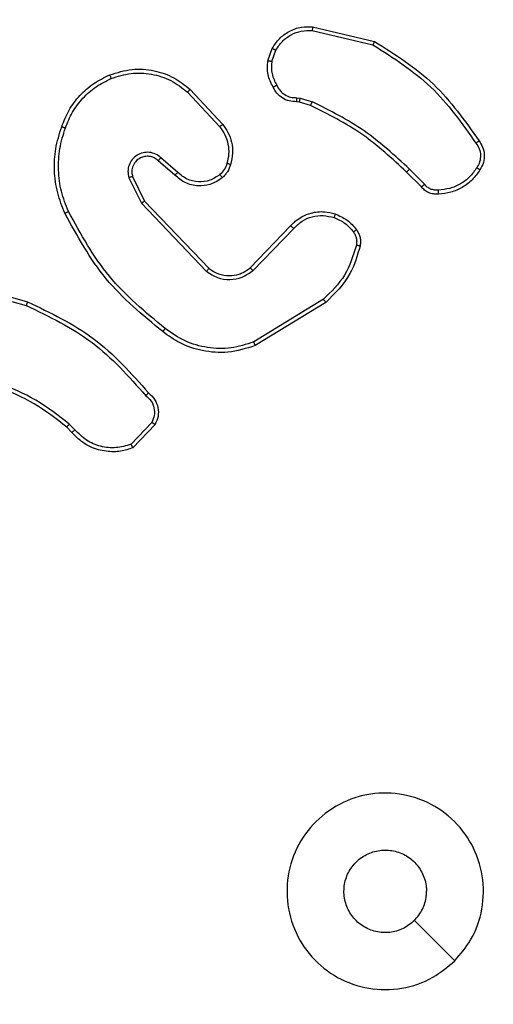
# Model space of a CAD drawing. Units: millimetres. Extents: x 827 to 2181, y 629 to 1346.
# Drawn here: x 1629 to 1631, y 802 to 807 of the extents above; entities that cross this region are included whole.
import ezdxf

# ---------------------------------------------------------------- set-up
doc = ezdxf.new("R2010")
doc.units = ezdxf.units.MM
doc.header["$LTSCALE"] = 50
doc.header["$PDSIZE"] = -1
doc.layers.add('VP-DIM', color=7, linetype='Continuous')
doc.layers.add('VP-EQ', color=7, linetype='Continuous', true_color=0x8a3492)
doc.dimstyles.get("Standard").update_dxf_attribs({"dimtxt": 14, "dimasz": 20, "dimexe": 20, "dimexo": 50, "dimgap": 20, "dimtad": 0, "dimdec": 0, "dimzin": 0, "dimdsep": 46, "dimtxsty": 'Standard', "dimcen": -0.09, "dimadec": 0, "dimazin": 0, "dimtfac": 1, "dimtdec": 4, "dimtofl": 0, "dimtmove": 0, "dimatfit": 3, "dimfxl": 70, "dimfxlon": 1, "dimtolj": 1, "dimtzin": 0, "dimarcsym": 0})

# ---------------------------------------------------------------- blocks, each defined once
blk = doc.blocks.new('wd1433')
at = {"color": 7, "linetype": 'Continuous', "lineweight": 25}
for p, q in [((1630.0927, 806.6743), (1630.4012, 806.6012)), ((1630.0939, 806.6937), (1630.4091, 806.6189)), ((1629.8665, 806.5197), (1629.8894, 806.5831)), ((1629.8867, 806.5166), (1629.9075, 806.5742)), ((1629.4718, 806.3748), (1629.6371, 806.1967)), ((1629.4586, 806.3605), (1629.6219, 806.1845)), ((1630.0148, 806.3323), (1630.0311, 806.33)), ((1630.0311, 806.33), (1630.0934, 806.3121)), ((1630.0278, 806.3098), (1630.0134, 806.3118)), ((1630.0847, 806.2934), (1630.0278, 806.3098)), ((1629.4082, 805.9526), (1629.323, 806.0266)), ((1629.3941, 805.9378), (1629.3091, 806.0116)), ((1630.6643, 805.892), (1630.5877, 805.9687)), ((1629.16, 805.925), (1629.2234, 805.7952)), ((1629.1787, 805.931), (1629.2395, 805.8065)), ((1630.6486, 805.8785), (1630.5728, 805.9543)), ((1629.2234, 805.7952), (1629.5551, 805.4485)), ((1629.2395, 805.8065), (1629.5675, 805.4638)), ((1629.7769, 805.4671), (1629.9828, 805.6807)), ((1629.7907, 805.4524), (1629.9983, 805.6677)), ((1628.2844, 805.3745), (1628.6375, 805.2752)), ((1628.2886, 805.3939), (1628.6438, 805.2941)), ((1630.1495, 805.3067), (1629.7953, 805.0896)), ((1630.1616, 805.2911), (1629.8027, 805.071)), ((1628.8852, 804.6425), (1628.8564, 804.6719)), ((1629.2764, 804.6803), (1629.1707, 804.5689)), ((1629.2931, 804.6696), (1629.1805, 804.5514)), ((1628.8696, 804.6298), (1628.8433, 804.6566)), ((1630.8174, 801.9413), (1630.6126, 802.1462))]:
    blk.add_line(p, q, dxfattribs=at)
for points, knots in [([(1629.8894, 806.5831), (1629.9006, 806.6004), (1629.9231, 806.635), (1629.9751, 806.6725), (1630.0338, 806.6944), (1630.075, 806.6939), (1630.0939, 806.6937)], [0, 0, 0, 0, 0.250049, 0.500035, 0.769728, 1, 1, 1, 1]), ([(1629.9075, 806.5742), (1629.9177, 806.5898), (1629.938, 806.6211), (1629.9839, 806.6543), (1630.0367, 806.6745), (1630.074, 806.6744), (1630.0927, 806.6743)], [0, 0, 0, 0, 0.250095, 0.500058, 0.749946, 1, 1, 1, 1]), ([(1630.0939, 806.6937), (1630.094, 806.6934), (1630.0941, 806.6928), (1630.0938, 806.6884), (1630.0933, 806.682), (1630.0929, 806.6769), (1630.0927, 806.6743)], [0, 0, 0, 0, 0.249991, 0.499956, 0.749592, 1, 1, 1, 1]), ([(1630.4091, 806.6189), (1630.409, 806.6187), (1630.4089, 806.6182), (1630.4078, 806.6156), (1630.4064, 806.6124), (1630.4049, 806.6092), (1630.4031, 806.6054), (1630.4019, 806.6026), (1630.4012, 806.6012)], [0, 0, 0, 0, 0.20159, 0.434843, 0.563624, 0.700921, 0.846552, 1, 1, 1, 1]), ([(1630.4091, 806.6189), (1630.5147, 806.5522), (1630.7258, 806.4188), (1630.8695, 806.2145), (1630.9414, 806.1123)], [0, 0, 0, 0, 0.500007, 1, 1, 1, 1]), ([(1629.8894, 806.5831), (1629.8898, 806.583), (1629.8906, 806.5828), (1629.8954, 806.5805), (1629.9014, 806.5775), (1629.9055, 806.5753), (1629.9075, 806.5742)], [0, 0, 0, 0, 0.279882, 0.559529, 0.779926, 1, 1, 1, 1]), ([(1630.4012, 806.6012), (1630.5052, 806.5353), (1630.7131, 806.4033), (1630.8548, 806.2019), (1630.9256, 806.1013)], [0, 0, 0, 0, 0.500009, 1, 1, 1, 1]), ([(1629.894, 806.3859), (1629.8833, 806.407), (1629.8619, 806.4491), (1629.865, 806.4961), (1629.8665, 806.5197)], [0, 0, 0, 0, 0.500044, 1, 1, 1, 1]), ([(1629.8867, 806.5166), (1629.8852, 806.5168), (1629.8823, 806.5173), (1629.8782, 806.5181), (1629.8746, 806.5186), (1629.8707, 806.5193), (1629.8673, 806.5197), (1629.8668, 806.5197), (1629.8665, 806.5197)], [0, 0, 0, 0, 0.141563, 0.278404, 0.410819, 0.538145, 0.778119, 1, 1, 1, 1]), ([(1629.8867, 806.5166), (1629.8854, 806.4953), (1629.8829, 806.4527), (1629.9024, 806.4148), (1629.9121, 806.3958)], [0, 0, 0, 0, 0.500015, 1, 1, 1, 1]), ([(1629.0621, 806.4482), (1629.0998, 806.46), (1629.1735, 806.483), (1629.2875, 806.474), (1629.3903, 806.4392), (1629.4451, 806.3959), (1629.4718, 806.3748)], [0, 0, 0, 0, 0.2684265, 0.5245761, 0.7683971, 1, 1, 1, 1]), ([(1628.818, 806.1849), (1628.8294, 806.2136), (1628.8521, 806.2712), (1628.9089, 806.3454), (1628.9786, 806.4076), (1629.0342, 806.4347), (1629.0621, 806.4482)], [0, 0, 0, 0, 0.249984, 0.500008, 0.750005, 1, 1, 1, 1]), ([(1628.837, 806.1786), (1628.8479, 806.206), (1628.8698, 806.2609), (1628.9242, 806.3314), (1628.9904, 806.3911), (1629.0434, 806.4171), (1629.0699, 806.4301)], [0, 0, 0, 0, 0.249946, 0.500014, 0.750079, 1, 1, 1, 1]), ([(1629.0621, 806.4482), (1629.0623, 806.4479), (1629.0626, 806.4474), (1629.0644, 806.4433), (1629.067, 806.4373), (1629.0689, 806.4325), (1629.0699, 806.4301)], [0, 0, 0, 0, 0.249791, 0.499874, 0.749712, 1, 1, 1, 1]), ([(1629.0699, 806.4301), (1629.1032, 806.4406), (1629.1696, 806.4616), (1629.2751, 806.4563), (1629.3761, 806.4249), (1629.4311, 806.382), (1629.4586, 806.3605)], [0, 0, 0, 0, 0.250023, 0.499969, 0.7499, 1, 1, 1, 1]), ([(1629.4718, 806.3748), (1629.4716, 806.3745), (1629.4712, 806.3741), (1629.4681, 806.3709), (1629.4638, 806.3661), (1629.4603, 806.3624), (1629.4586, 806.3605)], [0, 0, 0, 0, 0.249676, 0.499962, 0.749388, 1, 1, 1, 1]), ([(1629.894, 806.3859), (1629.8942, 806.3861), (1629.8947, 806.3864), (1629.8979, 806.3881), (1629.9014, 806.39), (1629.9046, 806.3918), (1629.9083, 806.3938), (1629.9108, 806.3951), (1629.9121, 806.3958)], [0, 0, 0, 0, 0.226976, 0.468773, 0.595206, 0.72633, 0.861421, 1, 1, 1, 1]), ([(1630.0134, 806.3118), (1630.0004, 806.3124), (1629.9748, 806.3137), (1629.9401, 806.3299), (1629.9115, 806.354), (1629.8998, 806.3754), (1629.894, 806.3859)], [0, 0, 0, 0, 0.259346, 0.512483, 0.759303, 1, 1, 1, 1]), ([(1629.9121, 806.3958), (1629.9172, 806.3863), (1629.9275, 806.3674), (1629.9526, 806.3466), (1629.9825, 806.3334), (1630.004, 806.3327), (1630.0148, 806.3323)], [0, 0, 0, 0, 0.249983, 0.500004, 0.749863, 1, 1, 1, 1]), ([(1630.0134, 806.3118), (1630.0135, 806.3121), (1630.0136, 806.3127), (1630.0139, 806.3162), (1630.0142, 806.3202), (1630.0144, 806.3239), (1630.0146, 806.328), (1630.0147, 806.3309), (1630.0148, 806.3323)], [0, 0, 0, 0, 0.22787, 0.469833, 0.596602, 0.727389, 0.861891, 1, 1, 1, 1]), ([(1630.0278, 806.3098), (1630.0279, 806.3102), (1630.0282, 806.311), (1630.0291, 806.3164), (1630.0301, 806.3231), (1630.0308, 806.3277), (1630.0311, 806.33)], [0, 0, 0, 0, 0.279764, 0.559014, 0.7794431, 1, 1, 1, 1]), ([(1630.0847, 806.2934), (1630.0849, 806.2938), (1630.0853, 806.2945), (1630.0877, 806.2995), (1630.0905, 806.3057), (1630.0924, 806.3099), (1630.0934, 806.3121)], [0, 0, 0, 0, 0.279756, 0.558959, 0.779596, 1, 1, 1, 1]), ([(1630.5728, 805.9543), (1630.4994, 806.0222), (1630.3525, 806.158), (1630.174, 806.2483), (1630.0847, 806.2934)], [0, 0, 0, 0, 0.499994, 1, 1, 1, 1]), ([(1630.5877, 805.9687), (1630.5133, 806.0374), (1630.3644, 806.1748), (1630.1837, 806.2663), (1630.0934, 806.3121)], [0, 0, 0, 0, 0.500003, 1, 1, 1, 1]), ([(1628.8344, 805.7446), (1628.8207, 805.7787), (1628.7925, 805.8488), (1628.7782, 805.9607), (1628.7835, 806.0755), (1628.8063, 806.1476), (1628.818, 806.1849)], [0, 0, 0, 0, 0.2433998, 0.4999937, 0.7420065, 1, 1, 1, 1]), ([(1628.8527, 805.7533), (1628.8392, 805.7872), (1628.8122, 805.855), (1628.7991, 805.9642), (1628.8041, 806.0741), (1628.8261, 806.1438), (1628.837, 806.1786)], [0, 0, 0, 0, 0.249954, 0.499998, 0.750049, 1, 1, 1, 1]), ([(1628.818, 806.1849), (1628.8182, 806.1848), (1628.8187, 806.1848), (1628.8217, 806.1838), (1628.8252, 806.1826), (1628.8287, 806.1815), (1628.8327, 806.1801), (1628.8355, 806.1791), (1628.837, 806.1786)], [0, 0, 0, 0, 0.208937, 0.444864, 0.5731, 0.708474, 0.850612, 1, 1, 1, 1]), ([(1629.6371, 806.1967), (1629.6368, 806.1965), (1629.6363, 806.1962), (1629.6329, 806.1934), (1629.6279, 806.1894), (1629.6239, 806.1861), (1629.6219, 806.1845)], [0, 0, 0, 0, 0.2496806, 0.4994802, 0.7494774, 1, 1, 1, 1]), ([(1629.6219, 806.1845), (1629.6315, 806.171), (1629.6507, 806.1439), (1629.6657, 806.096), (1629.67, 806.046), (1629.6625, 806.0137), (1629.6587, 805.9976)], [0, 0, 0, 0, 0.250064, 0.500033, 0.749988, 1, 1, 1, 1]), ([(1629.6371, 806.1967), (1629.6467, 806.1833), (1629.6667, 806.1556), (1629.684, 806.1053), (1629.6905, 806.0487), (1629.6819, 806.0109), (1629.6775, 805.9915)], [0, 0, 0, 0, 0.226442, 0.468604, 0.726445, 1, 1, 1, 1]), ([(1630.9414, 806.1123), (1630.9412, 806.1122), (1630.9408, 806.1118), (1630.938, 806.11), (1630.935, 806.1078), (1630.9322, 806.1059), (1630.9291, 806.1036), (1630.9268, 806.1021), (1630.9256, 806.1013)], [0, 0, 0, 0, 0.228257, 0.470849, 0.597593, 0.72784, 0.862174, 1, 1, 1, 1]), ([(1630.9256, 806.1013), (1630.9318, 806.0918), (1630.9442, 806.073), (1630.9502, 806.0393), (1630.9464, 806.0053), (1630.9353, 805.9857), (1630.9298, 805.9759)], [0, 0, 0, 0, 0.250086, 0.499977, 0.749912, 1, 1, 1, 1]), ([(1630.9414, 806.1123), (1630.9481, 806.1021), (1630.9618, 806.0812), (1630.9696, 806.0429), (1630.9663, 806.0017), (1630.9528, 805.9772), (1630.9459, 805.9647)], [0, 0, 0, 0, 0.23029, 0.473724, 0.730314, 1, 1, 1, 1]), ([(1629.323, 806.0266), (1629.3143, 806.0335), (1629.2971, 806.0471), (1629.2646, 806.0559), (1629.2315, 806.0539), (1629.2007, 806.0412), (1629.1756, 806.0192), (1629.1594, 805.9902), (1629.1528, 805.9573), (1629.1576, 805.9358), (1629.16, 805.925)], [0, 0, 0, 0, 0.125112, 0.2501863, 0.3749737, 0.5000253, 0.6249221, 0.7499982, 0.8749926, 1, 1, 1, 1]), ([(1629.3091, 806.0116), (1629.3025, 806.017), (1629.2889, 806.0281), (1629.2646, 806.0347), (1629.2403, 806.0343), (1629.2154, 806.0264), (1629.1959, 806.011), (1629.184, 805.9935), (1629.1765, 805.9754), (1629.1733, 805.9539), (1629.177, 805.9381), (1629.1787, 805.931)], [0, 0, 0, 0, 0.122012, 0.248429, 0.350855, 0.46728, 0.616993, 0.696812, 0.769095, 0.895972, 1, 1, 1, 1]), ([(1629.3091, 806.0116), (1629.3092, 806.0117), (1629.3094, 806.0119), (1629.311, 806.0136), (1629.3133, 806.0161), (1629.3159, 806.0189), (1629.3192, 806.0225), (1629.3217, 806.0252), (1629.323, 806.0266)], [0, 0, 0, 0, 0.156034, 0.374573, 0.507224, 0.655971, 0.820186, 1, 1, 1, 1]), ([(1629.6587, 805.9976), (1629.6548, 805.9869), (1629.6468, 805.9656), (1629.6309, 805.9493), (1629.6229, 805.9411)], [0, 0, 0, 0, 0.499917, 1, 1, 1, 1]), ([(1629.6775, 805.9915), (1629.6729, 805.9791), (1629.6677, 805.9652), (1629.658, 805.9507), (1629.6503, 805.94), (1629.642, 805.9319), (1629.6356, 805.9257)], [0, 0, 0, 0, 0.499413, 0.560118, 0.663829, 1, 1, 1, 1]), ([(1629.6775, 805.9915), (1629.6772, 805.9916), (1629.6767, 805.9919), (1629.6724, 805.9934), (1629.6662, 805.9953), (1629.6612, 805.9968), (1629.6587, 805.9976)], [0, 0, 0, 0, 0.250243, 0.500148, 0.750256, 1, 1, 1, 1]), ([(1630.5728, 805.9543), (1630.5729, 805.9543), (1630.5731, 805.9544), (1630.5739, 805.9553), (1630.5753, 805.9566), (1630.5772, 805.9584), (1630.5795, 805.9606), (1630.582, 805.9632), (1630.5848, 805.9659), (1630.5867, 805.9678), (1630.5877, 805.9687)], [0, 0, 0, 0, 0.125086, 0.249887, 0.375004, 0.500105, 0.624563, 0.74956, 0.875039, 1, 1, 1, 1]), ([(1630.9298, 805.9759), (1630.9185, 805.9597), (1630.8958, 805.9274), (1630.8477, 805.892), (1630.793, 805.868), (1630.7537, 805.8645), (1630.734, 805.8627)], [0, 0, 0, 0, 0.250014, 0.500003, 0.749922, 1, 1, 1, 1]), ([(1630.9459, 805.9647), (1630.9337, 805.9473), (1630.9092, 805.9125), (1630.8574, 805.8743), (1630.7985, 805.8483), (1630.7561, 805.8444), (1630.7349, 805.8424)], [0, 0, 0, 0, 0.249965, 0.499988, 0.749929, 1, 1, 1, 1]), ([(1630.9459, 805.9647), (1630.9458, 805.9649), (1630.9454, 805.9653), (1630.9428, 805.9673), (1630.9397, 805.9694), (1630.9368, 805.9713), (1630.9334, 805.9735), (1630.931, 805.9751), (1630.9298, 805.9759)], [0, 0, 0, 0, 0.2221434, 0.4625394, 0.5897589, 0.7219019, 0.8586783, 1, 1, 1, 1]), ([(1629.1787, 805.931), (1629.1784, 805.931), (1629.1778, 805.9308), (1629.1735, 805.9295), (1629.1673, 805.9275), (1629.1624, 805.9259), (1629.16, 805.925)], [0, 0, 0, 0, 0.249737, 0.499735, 0.749539, 1, 1, 1, 1]), ([(1629.3941, 805.9378), (1629.3942, 805.938), (1629.3945, 805.9383), (1629.3968, 805.9406), (1629.3994, 805.9434), (1629.4019, 805.9461), (1629.4049, 805.9492), (1629.4071, 805.9515), (1629.4082, 805.9526)], [0, 0, 0, 0, 0.20603, 0.441229, 0.569502, 0.705564, 0.84904, 1, 1, 1, 1]), ([(1629.6356, 805.9257), (1629.6253, 805.918), (1629.6056, 805.9034), (1629.564, 805.8869), (1629.5096, 805.8805), (1629.4449, 805.8954), (1629.4108, 805.9239), (1629.3941, 805.9378)], [0, 0, 0, 0, 0.145258, 0.275948, 0.502111, 0.756332, 1, 1, 1, 1]), ([(1629.6229, 805.9411), (1629.6064, 805.9302), (1629.5733, 805.9083), (1629.5131, 805.901), (1629.4539, 805.9144), (1629.4234, 805.9399), (1629.4082, 805.9526)], [0, 0, 0, 0, 0.249899, 0.499894, 0.74966, 1, 1, 1, 1]), ([(1629.6356, 805.9257), (1629.6355, 805.9259), (1629.6351, 805.9265), (1629.6323, 805.9301), (1629.628, 805.9352), (1629.6246, 805.9391), (1629.6229, 805.9411)], [0, 0, 0, 0, 0.250284, 0.499782, 0.749622, 1, 1, 1, 1]), ([(1630.6486, 805.8785), (1630.6488, 805.8787), (1630.6492, 805.879), (1630.6517, 805.8811), (1630.6547, 805.8837), (1630.6576, 805.8862), (1630.6608, 805.889), (1630.6631, 805.891), (1630.6643, 805.892)], [0, 0, 0, 0, 0.212952, 0.450056, 0.578009, 0.712485, 0.852934, 1, 1, 1, 1]), ([(1630.7349, 805.8424), (1630.7263, 805.842), (1630.7091, 805.8413), (1630.6848, 805.8489), (1630.6638, 805.8613), (1630.6535, 805.8729), (1630.6486, 805.8786)], [0, 0, 0, 0, 0.262881, 0.524915, 0.770717, 1, 1, 1, 1]), ([(1630.734, 805.8627), (1630.7274, 805.8623), (1630.7142, 805.8616), (1630.6949, 805.8671), (1630.6774, 805.877), (1630.6687, 805.887), (1630.6643, 805.892)], [0, 0, 0, 0, 0.2499262, 0.5000304, 0.7500718, 1, 1, 1, 1]), ([(1630.7349, 805.8424), (1630.7349, 805.8427), (1630.7351, 805.8434), (1630.735, 805.8479), (1630.7347, 805.8535), (1630.7344, 805.8586), (1630.7342, 805.8613), (1630.734, 805.8627)], [0, 0, 0, 0, 0.241882, 0.488682, 0.740775, 0.869769, 1, 1, 1, 1]), ([(1629.2395, 805.8065), (1629.2393, 805.8064), (1629.239, 805.8061), (1629.2366, 805.8045), (1629.2337, 805.8025), (1629.2308, 805.8004), (1629.2273, 805.798), (1629.2247, 805.7961), (1629.2234, 805.7952)], [0, 0, 0, 0, 0.194146, 0.425588, 0.554772, 0.693508, 0.842496, 1, 1, 1, 1]), ([(1628.8344, 805.7446), (1628.8347, 805.7447), (1628.8353, 805.745), (1628.8395, 805.747), (1628.8456, 805.7499), (1628.8503, 805.7522), (1628.8527, 805.7533)], [0, 0, 0, 0, 0.2502987, 0.4998549, 0.7494073, 1, 1, 1, 1]), ([(1629.3318, 805.1421), (1629.2295, 805.2266), (1629.0251, 805.3955), (1628.898, 805.6282), (1628.8344, 805.7446)], [0, 0, 0, 0, 0.500137, 1, 1, 1, 1]), ([(1629.3443, 805.1581), (1629.2433, 805.2416), (1629.0415, 805.4086), (1628.9157, 805.6384), (1628.8527, 805.7533)], [0, 0, 0, 0, 0.5, 1, 1, 1, 1]), ([(1629.9828, 805.6807), (1629.986, 805.6841), (1629.9948, 805.6939), (1630.014, 805.7106), (1630.045, 805.7308), (1630.0928, 805.7495), (1630.1513, 805.7561), (1630.1915, 805.7457), (1630.2096, 805.741)], [0, 0, 0, 0, 0.056608, 0.158986, 0.307015, 0.500631, 0.775365, 1, 1, 1, 1]), ([(1629.9983, 805.6677), (1630.0119, 805.6808), (1630.0392, 805.7068), (1630.092, 805.7287), (1630.1488, 805.7361), (1630.1854, 805.7269), (1630.2037, 805.7223)], [0, 0, 0, 0, 0.249922, 0.499936, 0.749795, 1, 1, 1, 1]), ([(1630.2096, 805.741), (1630.2096, 805.7407), (1630.2095, 805.7401), (1630.2082, 805.7358), (1630.2061, 805.7297), (1630.2045, 805.7248), (1630.2037, 805.7223)], [0, 0, 0, 0, 0.249779, 0.4999, 0.749541, 1, 1, 1, 1]), ([(1630.2037, 805.7223), (1630.2229, 805.7139), (1630.2615, 805.6971), (1630.2889, 805.6652), (1630.3025, 805.6492)], [0, 0, 0, 0, 0.499985, 1, 1, 1, 1]), ([(1630.2096, 805.741), (1630.2308, 805.7318), (1630.2732, 805.7134), (1630.3032, 805.6782), (1630.3182, 805.6607)], [0, 0, 0, 0, 0.500007, 1, 1, 1, 1]), ([(1629.9828, 805.6807), (1629.9832, 805.6805), (1629.9838, 805.68), (1629.988, 805.6766), (1629.9931, 805.6723), (1629.9966, 805.6693), (1629.9983, 805.6677)], [0, 0, 0, 0, 0.27962, 0.559279, 0.779416, 1, 1, 1, 1]), ([(1630.3182, 805.6607), (1630.3179, 805.6604), (1630.3173, 805.66), (1630.3132, 805.6569), (1630.308, 805.6532), (1630.3044, 805.6505), (1630.3025, 805.6492)], [0, 0, 0, 0, 0.2797408, 0.5589854, 0.7790137, 1, 1, 1, 1]), ([(1630.3025, 805.6492), (1630.3057, 805.6442), (1630.3121, 805.6342), (1630.3173, 805.6171), (1630.3196, 805.5994), (1630.3179, 805.5877), (1630.3171, 805.5818)], [0, 0, 0, 0, 0.250025, 0.500062, 0.75005, 1, 1, 1, 1]), ([(1630.3182, 805.6607), (1630.322, 805.6547), (1630.3298, 805.6425), (1630.3364, 805.6217), (1630.3393, 805.5997), (1630.3372, 805.585), (1630.3361, 805.5775)], [0, 0, 0, 0, 0.2438809, 0.4918889, 0.7439019, 1, 1, 1, 1]), ([(1630.3171, 805.5818), (1630.301, 805.5288), (1630.2687, 805.4227), (1630.1892, 805.3454), (1630.1495, 805.3067)], [0, 0, 0, 0, 0.499974, 1, 1, 1, 1]), ([(1630.3361, 805.5775), (1630.3221, 805.5289), (1630.2901, 805.4182), (1630.2078, 805.3368), (1630.1616, 805.2911)], [0, 0, 0, 0, 0.43912, 1, 1, 1, 1]), ([(1630.3361, 805.5775), (1630.3358, 805.5776), (1630.3353, 805.5779), (1630.3309, 805.5789), (1630.3246, 805.5802), (1630.3196, 805.5813), (1630.3171, 805.5818)], [0, 0, 0, 0, 0.249946, 0.500258, 0.749776, 1, 1, 1, 1]), ([(1629.5675, 805.4638), (1629.5673, 805.4635), (1629.5669, 805.4631), (1629.5641, 805.4596), (1629.56, 805.4545), (1629.5567, 805.4505), (1629.5551, 805.4485)], [0, 0, 0, 0, 0.24993, 0.499879, 0.74993, 1, 1, 1, 1]), ([(1629.5675, 805.4638), (1629.583, 805.4535), (1629.6142, 805.4329), (1629.669, 805.4244), (1629.7118, 805.4313), (1629.7479, 805.4454), (1629.7654, 805.4585), (1629.7769, 805.4671)], [0, 0, 0, 0, 0.24418, 0.489901, 0.713013, 0.811003, 1, 1, 1, 1]), ([(1629.7769, 805.4671), (1629.7771, 805.4669), (1629.7777, 805.4665), (1629.7809, 805.4632), (1629.7854, 805.4583), (1629.7889, 805.4544), (1629.7907, 805.4524)], [0, 0, 0, 0, 0.249971, 0.500037, 0.74988, 1, 1, 1, 1]), ([(1629.5551, 805.4485), (1629.573, 805.4367), (1629.6089, 805.4132), (1629.6737, 805.4041), (1629.738, 805.4156), (1629.7731, 805.4401), (1629.7907, 805.4524)], [0, 0, 0, 0, 0.250291, 0.500026, 0.750039, 1, 1, 1, 1]), ([(1628.6438, 805.2941), (1628.6437, 805.2939), (1628.6436, 805.2935), (1628.6427, 805.2906), (1628.6415, 805.2872), (1628.6403, 805.2837), (1628.639, 805.2797), (1628.638, 805.2767), (1628.6375, 805.2752)], [0, 0, 0, 0, 0.200824, 0.434014, 0.562825, 0.700513, 0.846191, 1, 1, 1, 1]), ([(1628.6375, 805.2752), (1628.7543, 805.2192), (1628.988, 805.1071), (1629.16, 804.9133), (1629.2461, 804.8163)], [0, 0, 0, 0, 0.499997, 1, 1, 1, 1]), ([(1628.6438, 805.2941), (1628.7605, 805.2385), (1628.9972, 805.1259), (1629.1716, 804.93), (1629.2599, 804.8308)], [0, 0, 0, 0, 0.493274, 1, 1, 1, 1]), ([(1630.1616, 805.2911), (1630.1615, 805.2913), (1630.1612, 805.2919), (1630.1584, 805.2955), (1630.1544, 805.3007), (1630.1511, 805.3047), (1630.1495, 805.3067)], [0, 0, 0, 0, 0.249909, 0.500099, 0.750126, 1, 1, 1, 1]), ([(1629.3443, 805.1581), (1629.3433, 805.1568), (1629.3414, 805.1544), (1629.3388, 805.151), (1629.3365, 805.1481), (1629.3342, 805.1451), (1629.3323, 805.1427), (1629.3319, 805.1423), (1629.3318, 805.1421)], [0, 0, 0, 0, 0.150173, 0.292876, 0.428845, 0.557286, 0.792627, 1, 1, 1, 1]), ([(1629.8027, 805.071), (1629.7568, 805.0569), (1629.6689, 805.0298), (1629.5362, 805.0404), (1629.422, 805.0775), (1629.3607, 805.1214), (1629.3318, 805.1421)], [0, 0, 0, 0, 0.286585, 0.548785, 0.786608, 1, 1, 1, 1]), ([(1629.7953, 805.0896), (1629.7571, 805.0775), (1629.6808, 805.0532), (1629.5596, 805.057), (1629.4427, 805.0891), (1629.3771, 805.1351), (1629.3443, 805.1581)], [0, 0, 0, 0, 0.249964, 0.499982, 0.749909, 1, 1, 1, 1]), ([(1629.8027, 805.071), (1629.8026, 805.0713), (1629.8024, 805.0719), (1629.8007, 805.0762), (1629.7982, 805.0823), (1629.7962, 805.0872), (1629.7953, 805.0896)], [0, 0, 0, 0, 0.250349, 0.500002, 0.749899, 1, 1, 1, 1]), ([(1628.8433, 804.6566), (1628.7896, 804.6984), (1628.681, 804.783), (1628.5545, 804.8372), (1628.4905, 804.8645)], [0, 0, 0, 0, 0.494657, 1, 1, 1, 1]), ([(1628.8564, 804.6719), (1628.8011, 804.7149), (1628.6905, 804.8009), (1628.5616, 804.8559), (1628.4972, 804.8834)], [0, 0, 0, 0, 0.500003, 1, 1, 1, 1]), ([(1629.2599, 804.8308), (1629.2597, 804.8306), (1629.2593, 804.8302), (1629.2569, 804.8277), (1629.2542, 804.8249), (1629.2518, 804.8223), (1629.249, 804.8194), (1629.247, 804.8174), (1629.2461, 804.8163)], [0, 0, 0, 0, 0.22831, 0.470095, 0.596866, 0.727324, 0.862122, 1, 1, 1, 1]), ([(1629.2461, 804.8163), (1629.2556, 804.8078), (1629.2748, 804.7908), (1629.2895, 804.7546), (1629.2917, 804.7156), (1629.2815, 804.6921), (1629.2764, 804.6803)], [0, 0, 0, 0, 0.250002, 0.499918, 0.749635, 1, 1, 1, 1]), ([(1629.2599, 804.8308), (1629.2712, 804.8203), (1629.2936, 804.7995), (1629.3098, 804.756), (1629.3113, 804.7103), (1629.2991, 804.6831), (1629.2931, 804.6696)], [0, 0, 0, 0, 0.254913, 0.506582, 0.754945, 1, 1, 1, 1]), ([(1628.8433, 804.6566), (1628.8436, 804.6569), (1628.8441, 804.6575), (1628.8476, 804.6615), (1628.8519, 804.6666), (1628.8549, 804.6701), (1628.8564, 804.6719)], [0, 0, 0, 0, 0.279799, 0.558869, 0.779414, 1, 1, 1, 1]), ([(1629.2931, 804.6696), (1629.2929, 804.6698), (1629.2925, 804.67), (1629.2898, 804.6718), (1629.2866, 804.6738), (1629.2836, 804.6757), (1629.2802, 804.6779), (1629.2777, 804.6795), (1629.2764, 804.6803)], [0, 0, 0, 0, 0.215377, 0.453519, 0.581193, 0.714917, 0.854784, 1, 1, 1, 1]), ([(1628.8696, 804.6298), (1628.8699, 804.63), (1628.8704, 804.6304), (1628.874, 804.6333), (1628.8791, 804.6375), (1628.8832, 804.6408), (1628.8852, 804.6425)], [0, 0, 0, 0, 0.250172, 0.500259, 0.750007, 1, 1, 1, 1]), ([(1629.1805, 804.5514), (1629.1598, 804.5445), (1629.1282, 804.534), (1629.0685, 804.5294), (1629.0016, 804.538), (1628.9258, 804.5719), (1628.8876, 804.6113), (1628.8696, 804.6298)], [0, 0, 0, 0, 0.190206, 0.290682, 0.522277, 0.775167, 1, 1, 1, 1]), ([(1629.1707, 804.5689), (1629.1454, 804.5616), (1629.0947, 804.5468), (1629.0151, 804.5555), (1628.9409, 804.5861), (1628.9038, 804.6237), (1628.8852, 804.6425)], [0, 0, 0, 0, 0.249917, 0.499952, 0.749778, 1, 1, 1, 1]), ([(1629.1805, 804.5514), (1629.1804, 804.5516), (1629.1802, 804.5521), (1629.1786, 804.5549), (1629.1767, 804.5582), (1629.175, 804.5614), (1629.1729, 804.565), (1629.1714, 804.5676), (1629.1707, 804.5689)], [0, 0, 0, 0, 0.213532, 0.450381, 0.578576, 0.712697, 0.853388, 1, 1, 1, 1]), ([(1630.8175, 801.9413), (1630.7818, 801.9111), (1630.7034, 801.8448), (1630.5495, 801.7928), (1630.3791, 801.7925), (1630.2172, 801.8483), (1630.0843, 801.9557), (1629.9924, 802.1001), (1629.9559, 802.2673), (1629.9746, 802.4379), (1630.0501, 802.591), (1630.172, 802.7121), (1630.3257, 802.7852), (1630.4966, 802.8026), (1630.6628, 802.7642), (1630.8072, 802.6712), (1630.9124, 802.5369), (1630.9675, 802.3746), (1630.9648, 802.2039), (1630.912, 802.0521), (1630.8465, 801.9752), (1630.8175, 801.9413)], [0, 0, 0, 0, 0.044524, 0.097907, 0.151708, 0.205547, 0.258937, 0.312784, 0.366708, 0.419998, 0.47454, 0.52707, 0.582038, 0.634413, 0.689052, 0.742518, 0.796172, 0.849853, 0.903703, 0.95743, 1, 1, 1, 1]), ([(1630.6126, 802.1462), (1630.5943, 802.1311), (1630.5576, 802.1011), (1630.4876, 802.0822), (1630.4162, 802.0861), (1630.3498, 802.1138), (1630.2963, 802.1618), (1630.2618, 802.2248), (1630.2501, 802.2958), (1630.2625, 802.3666), (1630.2977, 802.4293), (1630.3516, 802.4767), (1630.4181, 802.5037), (1630.4898, 802.5071), (1630.5587, 802.4867), (1630.6169, 802.4445), (1630.6578, 802.3855), (1630.6729, 802.3322), (1630.6739, 802.3017), (1630.6741, 802.2947)], [0, 0, 0, 0, 0.061312, 0.122598, 0.183904, 0.24527, 0.306663, 0.36811, 0.429522, 0.490926, 0.552233, 0.613547, 0.674777, 0.736112, 0.797428, 0.858841, 0.920277, 0.981708, 1, 1, 1, 1]), ([(1630.6126, 802.1462), (1630.6276, 802.1645), (1630.6576, 802.2011), (1630.6727, 802.2557), (1630.6738, 802.2869), (1630.6741, 802.2947)], [0, 0, 0, 0, 0.428883, 0.857821, 1, 1, 1, 1])]:
    blk.add_open_spline(points, degree=3, knots=knots, dxfattribs=at)
blk = doc.blocks.new('*D27')
at = {"layer": 'Defpoints', "color": 0}
for p in [(1623.7162, 1052.3376), (1632.262, 778.9018), (2036.0708, 778.9018)]:
    blk.add_point(p, dxfattribs=at)
at = {"layer": 'VP-DIM', "color": 0, "lineweight": -2}
for p, q in [((1966.0708, 1052.3376), (2056.0708, 1052.3376)), ((2036.0708, 1032.3376), (2036.0708, 954.2863)), ((2036.0708, 798.9018), (2036.0708, 876.953)), ((1966.0708, 778.9018), (2056.0708, 778.9018))]:
    blk.add_line(p, q, dxfattribs=at)
at = {"layer": 'VP-DIM', "color": 0}
for points in [[(2039.4042, 1032.3376), (2032.7375, 1032.3376), (2036.0708, 1052.3376)], [(2032.7375, 798.9018), (2039.4042, 798.9018), (2036.0708, 778.9018)]]:
    blk.add_solid(points, dxfattribs=at)
at = {"layer": 'VP-DIM', "color": 0, "insert": (2036.0708, 915.6197), "char_height": 14, "attachment_point": 5, "rotation": 90}
blk.add_mtext('\\A1;273', dxfattribs=at)
blk = doc.blocks.new('*D28')
at = {"layer": 'Defpoints', "color": 0}
for p in [(1623.7148, 1202.3376), (1623.6325, 628.9018), (2160.778, 628.9018)]:
    blk.add_point(p, dxfattribs=at)
at = {"layer": 'VP-DIM', "color": 0, "lineweight": -2}
for p, q in [((2090.778, 1202.3376), (2180.778, 1202.3376)), ((2160.778, 1182.3376), (2160.778, 954.2863)), ((2160.778, 648.9018), (2160.778, 876.953)), ((2090.778, 628.9018), (2180.778, 628.9018))]:
    blk.add_line(p, q, dxfattribs=at)
at = {"layer": 'VP-DIM', "color": 0}
for points in [[(2164.1114, 1182.3376), (2157.4447, 1182.3376), (2160.778, 1202.3376)], [(2157.4447, 648.9018), (2164.1114, 648.9018), (2160.778, 628.9018)]]:
    blk.add_solid(points, dxfattribs=at)
at = {"layer": 'VP-DIM', "color": 0, "insert": (2160.778, 915.6197), "char_height": 14, "attachment_point": 5, "rotation": 90}
blk.add_mtext('\\A1;573', dxfattribs=at)

msp = doc.modelspace()

# ---------------------------------------------------------------- block references
at = {"layer": 'VP-EQ'}
msp.add_blockref('wd1433', (0, 0), dxfattribs=at)

# ---------------------------------------------------------------- dimensions: what is measured, and where the dimension line sits
at = {"layer": 'VP-DIM', "color": 0}
for base, p1, p2, picture, middle in [((2160.778, 628.9018), (1623.7148, 1202.3376), (1623.6325, 628.9018), '*D28', (2160.778, 915.6197)), ((2036.0708, 778.9018), (1623.7162, 1052.3376), (1632.262, 778.9018), '*D27', (2036.0708, 915.6197))]:
    dim = msp.add_linear_dim(base=base, p1=p1, p2=p2, angle=90, dimstyle='Standard', dxfattribs=at)
    dim.commit()
    dim.dimension.update_dxf_attribs({"geometry": picture, "text_midpoint": middle})

doc.saveas('drawing.dxf')
